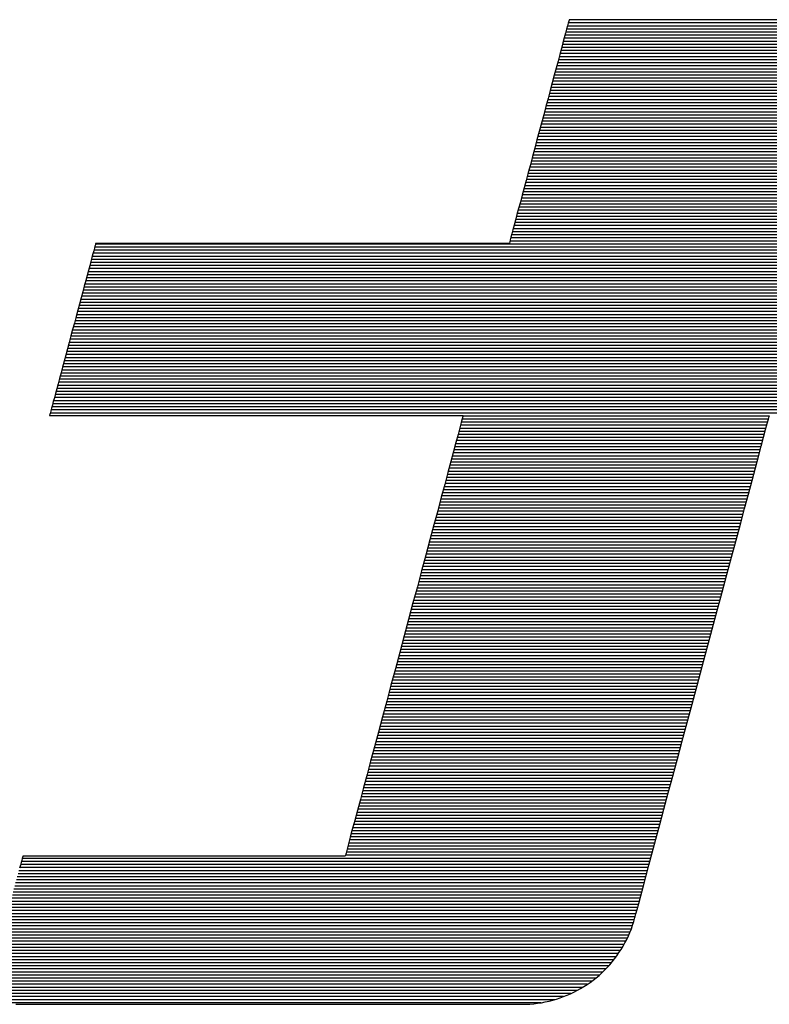
# Model space of a CAD drawing. Extents: x 0 to 2100, y 0 to 1485.
# Drawn here: x 937 to 953, y 73 to 95 of the extents above; entities that cross this region are included whole.
import ezdxf

# ---------------------------------------------------------------- set-up
doc = ezdxf.new("R2010")
doc.units = 0
doc.header["$LTSCALE"] = 15
doc.header["$MEASUREMENT"] = 0
doc.layers.add('7-図\u3000枠', color=160, linetype='CONTINUOUS')

msp = doc.modelspace()

# ---------------------------------------------------------------- linework, layer by layer
at = {"layer": '7-図\u3000枠', "color": 253}
for p, q in [((948.683, 94.961), (948.663, 94.887)), ((948.683, 94.961), (948.663, 94.887)), ((948.699, 95.021), (948.683, 94.961)), ((948.699, 95.021), (948.683, 94.961)), ((954.526, 94.96), (948.683, 94.96)), ((948.711, 95.064), (948.699, 95.021)), ((948.711, 95.064), (948.699, 95.021)), ((954.374, 95.028), (948.701, 95.028)), ((948.718, 95.091), (948.711, 95.064)), ((948.718, 95.091), (948.711, 95.064)), ((948.72, 95.1), (948.718, 95.091)), ((948.72, 95.1), (948.718, 95.091)), ((954.056, 95.097), (948.719, 95.097)), ((954.056, 95.097), (948.719, 95.097)), ((948.73, 95.1), (948.72, 95.1)), ((948.73, 95.1), (948.72, 95.1)), ((948.758, 95.1), (948.73, 95.1)), ((948.758, 95.1), (948.73, 95.1)), ((948.804, 95.1), (948.758, 95.1)), ((948.804, 95.1), (948.758, 95.1)), ((948.867, 95.1), (948.804, 95.1)), ((948.867, 95.1), (948.804, 95.1)), ((948.946, 95.1), (948.867, 95.1)), ((948.946, 95.1), (948.867, 95.1)), ((949.039, 95.1), (948.946, 95.1)), ((949.039, 95.1), (948.946, 95.1)), ((949.146, 95.1), (949.039, 95.1)), ((949.146, 95.1), (949.039, 95.1)), ((949.266, 95.1), (949.146, 95.1)), ((949.266, 95.1), (949.146, 95.1)), ((949.397, 95.1), (949.266, 95.1)), ((949.397, 95.1), (949.266, 95.1)), ((949.54, 95.1), (949.397, 95.1)), ((949.54, 95.1), (949.397, 95.1)), ((949.692, 95.1), (949.54, 95.1)), ((949.692, 95.1), (949.54, 95.1)), ((949.853, 95.1), (949.692, 95.1)), ((949.853, 95.1), (949.692, 95.1)), ((950.022, 95.1), (949.853, 95.1)), ((950.022, 95.1), (949.853, 95.1)), ((950.198, 95.1), (950.022, 95.1)), ((950.198, 95.1), (950.022, 95.1)), ((950.38, 95.1), (950.198, 95.1)), ((950.38, 95.1), (950.198, 95.1)), ((950.567, 95.1), (950.38, 95.1)), ((950.567, 95.1), (950.38, 95.1)), ((950.757, 95.1), (950.567, 95.1)), ((950.757, 95.1), (950.567, 95.1)), ((950.951, 95.1), (950.757, 95.1)), ((950.951, 95.1), (950.757, 95.1)), ((951.147, 95.1), (950.951, 95.1)), ((951.147, 95.1), (950.951, 95.1)), ((951.343, 95.1), (951.147, 95.1)), ((951.343, 95.1), (951.147, 95.1)), ((951.54, 95.1), (951.343, 95.1)), ((951.54, 95.1), (951.343, 95.1)), ((951.735, 95.1), (951.54, 95.1)), ((951.735, 95.1), (951.54, 95.1)), ((951.929, 95.1), (951.735, 95.1)), ((951.929, 95.1), (951.735, 95.1)), ((952.12, 95.1), (951.929, 95.1)), ((952.12, 95.1), (951.929, 95.1)), ((952.306, 95.1), (952.12, 95.1)), ((952.306, 95.1), (952.12, 95.1)), ((952.488, 95.1), (952.306, 95.1)), ((952.488, 95.1), (952.306, 95.1)), ((952.664, 95.1), (952.488, 95.1)), ((952.664, 95.1), (952.488, 95.1)), ((952.833, 95.1), (952.664, 95.1)), ((952.833, 95.1), (952.664, 95.1)), ((952.994, 95.1), (952.833, 95.1)), ((952.994, 95.1), (952.833, 95.1)), ((953.146, 95.1), (952.994, 95.1)), ((953.146, 95.1), (952.994, 95.1)), ((953.289, 95.1), (953.146, 95.1)), ((953.289, 95.1), (953.146, 95.1)), ((948.64, 94.799), (948.612, 94.698)), ((948.64, 94.799), (948.612, 94.698)), ((954.801, 94.756), (948.628, 94.756)), ((948.663, 94.887), (948.64, 94.799)), ((948.663, 94.887), (948.64, 94.799)), ((954.727, 94.824), (948.646, 94.824)), ((954.638, 94.892), (948.665, 94.892)), ((948.582, 94.584), (948.549, 94.46)), ((948.582, 94.584), (948.549, 94.46)), ((954.966, 94.552), (948.573, 94.552)), ((948.612, 94.698), (948.582, 94.584)), ((948.612, 94.698), (948.582, 94.584)), ((954.919, 94.62), (948.592, 94.62)), ((954.864, 94.688), (948.61, 94.688)), ((948.513, 94.325), (948.474, 94.181)), ((948.513, 94.325), (948.474, 94.181)), ((955.095, 94.28), (948.5, 94.28)), ((948.549, 94.46), (948.513, 94.325)), ((948.549, 94.46), (948.513, 94.325)), ((955.07, 94.348), (948.519, 94.348)), ((955.041, 94.416), (948.537, 94.416)), ((955.006, 94.484), (948.555, 94.484)), ((948.474, 94.181), (948.433, 94.029)), ((948.474, 94.181), (948.433, 94.029)), ((955.141, 94.075), (948.446, 94.075)), ((955.13, 94.143), (948.464, 94.143)), ((955.115, 94.211), (948.482, 94.211)), ((948.39, 93.869), (948.346, 93.703)), ((948.39, 93.869), (948.346, 93.703)), ((948.433, 94.029), (948.39, 93.869)), ((948.433, 94.029), (948.39, 93.869)), ((955.151, 93.871), (948.391, 93.871)), ((955.152, 93.939), (948.409, 93.939)), ((955.149, 94.007), (948.427, 94.007)), ((948.346, 93.703), (948.3, 93.531)), ((948.346, 93.703), (948.3, 93.531)), ((955.126, 93.667), (948.336, 93.667)), ((955.138, 93.735), (948.354, 93.735)), ((955.147, 93.803), (948.373, 93.803)), ((948.3, 93.531), (948.252, 93.354)), ((948.3, 93.531), (948.252, 93.354)), ((955.073, 93.463), (948.281, 93.463)), ((955.091, 93.531), (948.3, 93.531)), ((955.109, 93.599), (948.318, 93.599)), ((948.252, 93.354), (948.204, 93.174)), ((948.252, 93.354), (948.204, 93.174)), ((955, 93.19), (948.209, 93.19)), ((955.018, 93.258), (948.227, 93.258)), ((955.036, 93.326), (948.245, 93.326)), ((955.054, 93.395), (948.263, 93.395)), ((948.155, 92.991), (948.106, 92.806)), ((948.155, 92.991), (948.106, 92.806)), ((954.945, 92.986), (948.154, 92.986)), ((948.204, 93.174), (948.155, 92.991)), ((948.204, 93.174), (948.155, 92.991)), ((954.963, 93.054), (948.172, 93.054)), ((954.981, 93.122), (948.19, 93.122)), ((948.106, 92.806), (948.056, 92.62)), ((948.106, 92.806), (948.056, 92.62)), ((954.89, 92.782), (948.099, 92.782)), ((954.908, 92.85), (948.117, 92.85)), ((954.927, 92.918), (948.136, 92.918)), ((948.056, 92.62), (948.006, 92.434)), ((948.056, 92.62), (948.006, 92.434)), ((954.836, 92.578), (948.044, 92.578)), ((954.854, 92.646), (948.063, 92.646)), ((954.872, 92.714), (948.081, 92.714)), ((948.006, 92.434), (947.956, 92.25)), ((948.006, 92.434), (947.956, 92.25)), ((954.781, 92.373), (947.99, 92.373)), ((954.799, 92.441), (948.008, 92.441)), ((954.817, 92.51), (948.026, 92.51)), ((947.956, 92.25), (947.907, 92.066)), ((947.956, 92.25), (947.907, 92.066)), ((954.708, 92.101), (947.917, 92.101)), ((954.726, 92.169), (947.935, 92.169)), ((954.744, 92.237), (947.953, 92.237)), ((954.763, 92.305), (947.971, 92.305)), ((947.859, 91.886), (947.812, 91.71)), ((947.859, 91.886), (947.812, 91.71)), ((947.907, 92.066), (947.859, 91.886)), ((947.907, 92.066), (947.859, 91.886)), ((954.653, 91.897), (947.862, 91.897)), ((954.671, 91.965), (947.88, 91.965)), ((954.69, 92.033), (947.898, 92.033)), ((947.812, 91.71), (947.766, 91.538)), ((947.812, 91.71), (947.766, 91.538)), ((954.598, 91.693), (947.807, 91.693)), ((954.617, 91.761), (947.825, 91.761)), ((954.635, 91.829), (947.844, 91.829)), ((947.766, 91.538), (947.721, 91.371)), ((947.766, 91.538), (947.721, 91.371)), ((954.544, 91.488), (947.752, 91.488)), ((954.562, 91.556), (947.771, 91.556)), ((954.58, 91.624), (947.789, 91.624)), ((947.721, 91.371), (947.678, 91.212)), ((947.721, 91.371), (947.678, 91.212)), ((954.489, 91.284), (947.698, 91.284)), ((954.507, 91.352), (947.716, 91.352)), ((954.525, 91.42), (947.734, 91.42)), ((947.638, 91.059), (947.599, 90.915)), ((947.638, 91.059), (947.599, 90.915)), ((954.416, 91.012), (947.625, 91.012)), ((947.678, 91.212), (947.638, 91.059)), ((947.678, 91.212), (947.638, 91.059)), ((954.434, 91.08), (947.643, 91.08)), ((954.452, 91.148), (947.661, 91.148)), ((954.471, 91.216), (947.679, 91.216)), ((947.599, 90.915), (947.563, 90.781)), ((947.599, 90.915), (947.563, 90.781)), ((954.361, 90.808), (947.57, 90.808)), ((954.379, 90.876), (947.588, 90.876)), ((954.398, 90.944), (947.607, 90.944)), ((947.529, 90.656), (947.499, 90.543)), ((947.529, 90.656), (947.499, 90.543)), ((954.307, 90.603), (947.515, 90.603)), ((947.563, 90.781), (947.529, 90.656)), ((947.563, 90.781), (947.529, 90.656)), ((954.325, 90.671), (947.534, 90.671)), ((954.343, 90.739), (947.552, 90.739)), ((947.448, 90.353), (947.428, 90.279)), ((947.448, 90.353), (947.428, 90.279)), ((947.472, 90.442), (947.448, 90.353)), ((947.472, 90.442), (947.448, 90.353)), ((954.252, 90.399), (947.461, 90.399)), ((947.499, 90.543), (947.472, 90.442)), ((947.499, 90.543), (947.472, 90.442)), ((954.27, 90.467), (947.479, 90.467)), ((954.288, 90.535), (947.497, 90.535)), ((938.218, 90.133), (938.212, 90.113)), ((938.218, 90.133), (938.212, 90.113)), ((938.219, 90.14), (938.218, 90.133)), ((938.219, 90.14), (938.218, 90.133)), ((938.236, 90.14), (938.219, 90.14)), ((938.236, 90.14), (938.219, 90.14)), ((938.286, 90.14), (938.236, 90.14)), ((938.286, 90.14), (938.236, 90.14)), ((938.366, 90.14), (938.286, 90.14)), ((938.366, 90.14), (938.286, 90.14)), ((938.476, 90.14), (938.366, 90.14)), ((938.476, 90.14), (938.366, 90.14)), ((938.614, 90.14), (938.476, 90.14)), ((938.614, 90.14), (938.476, 90.14)), ((938.777, 90.14), (938.614, 90.14)), ((938.777, 90.14), (938.614, 90.14)), ((938.964, 90.14), (938.777, 90.14)), ((938.964, 90.14), (938.777, 90.14)), ((939.173, 90.14), (938.964, 90.14)), ((939.173, 90.14), (938.964, 90.14)), ((939.403, 90.14), (939.173, 90.14)), ((939.403, 90.14), (939.173, 90.14)), ((939.653, 90.14), (939.403, 90.14)), ((939.653, 90.14), (939.403, 90.14)), ((939.919, 90.14), (939.653, 90.14)), ((939.919, 90.14), (939.653, 90.14)), ((940.201, 90.14), (939.919, 90.14)), ((940.201, 90.14), (939.919, 90.14)), ((940.496, 90.14), (940.201, 90.14)), ((940.496, 90.14), (940.201, 90.14)), ((940.804, 90.14), (940.496, 90.14)), ((940.804, 90.14), (940.496, 90.14)), ((941.121, 90.14), (940.804, 90.14)), ((941.121, 90.14), (940.804, 90.14)), ((941.448, 90.14), (941.121, 90.14)), ((941.448, 90.14), (941.121, 90.14)), ((941.781, 90.14), (941.448, 90.14)), ((941.781, 90.14), (941.448, 90.14)), ((942.12, 90.14), (941.781, 90.14)), ((942.12, 90.14), (941.781, 90.14)), ((942.462, 90.14), (942.12, 90.14)), ((942.462, 90.14), (942.12, 90.14)), ((942.805, 90.14), (942.462, 90.14)), ((942.805, 90.14), (942.462, 90.14)), ((943.149, 90.14), (942.805, 90.14)), ((943.149, 90.14), (942.805, 90.14)), ((943.491, 90.14), (943.149, 90.14)), ((943.491, 90.14), (943.149, 90.14)), ((943.829, 90.14), (943.491, 90.14)), ((943.829, 90.14), (943.491, 90.14)), ((944.163, 90.14), (943.829, 90.14)), ((944.163, 90.14), (943.829, 90.14)), ((944.489, 90.14), (944.163, 90.14)), ((944.489, 90.14), (944.163, 90.14)), ((944.807, 90.14), (944.489, 90.14)), ((944.807, 90.14), (944.489, 90.14)), ((945.115, 90.14), (944.807, 90.14)), ((945.115, 90.14), (944.807, 90.14)), ((945.41, 90.14), (945.115, 90.14)), ((945.41, 90.14), (945.115, 90.14)), ((945.692, 90.14), (945.41, 90.14)), ((945.692, 90.14), (945.41, 90.14)), ((945.958, 90.14), (945.692, 90.14)), ((945.958, 90.14), (945.692, 90.14)), ((946.207, 90.14), (945.958, 90.14)), ((946.207, 90.14), (945.958, 90.14)), ((946.437, 90.14), (946.207, 90.14)), ((946.437, 90.14), (946.207, 90.14)), ((946.647, 90.14), (946.437, 90.14)), ((946.647, 90.14), (946.437, 90.14)), ((946.834, 90.14), (946.647, 90.14)), ((946.834, 90.14), (946.647, 90.14)), ((946.997, 90.14), (946.834, 90.14)), ((946.997, 90.14), (946.834, 90.14)), ((947.134, 90.14), (946.997, 90.14)), ((947.134, 90.14), (946.997, 90.14)), ((947.244, 90.14), (947.134, 90.14)), ((947.244, 90.14), (947.134, 90.14)), ((947.325, 90.14), (947.244, 90.14)), ((947.325, 90.14), (947.244, 90.14)), ((947.374, 90.14), (947.325, 90.14)), ((947.374, 90.14), (947.325, 90.14)), ((947.391, 90.14), (947.374, 90.14)), ((947.391, 90.14), (947.374, 90.14)), ((947.394, 90.149), (947.391, 90.14)), ((947.394, 90.149), (947.391, 90.14)), ((947.401, 90.176), (947.394, 90.149)), ((947.401, 90.176), (947.394, 90.149)), ((947.413, 90.22), (947.401, 90.176)), ((947.413, 90.22), (947.401, 90.176)), ((954.197, 90.195), (947.406, 90.195)), ((947.428, 90.279), (947.413, 90.22)), ((947.428, 90.279), (947.413, 90.22)), ((954.215, 90.263), (947.424, 90.263)), ((954.234, 90.331), (947.442, 90.331)), ((938.175, 89.976), (938.157, 89.909)), ((938.175, 89.976), (938.157, 89.909)), ((961.875, 89.922), (938.161, 89.922)), ((938.191, 90.034), (938.175, 89.976)), ((938.191, 90.034), (938.175, 89.976)), ((961.77, 89.991), (938.179, 89.991)), ((938.203, 90.079), (938.191, 90.034)), ((938.203, 90.079), (938.191, 90.034)), ((961.628, 90.059), (938.198, 90.059)), ((938.212, 90.113), (938.203, 90.079)), ((938.212, 90.113), (938.203, 90.079)), ((961.376, 90.127), (938.216, 90.127)), ((938.113, 89.744), (938.087, 89.648)), ((938.113, 89.744), (938.087, 89.648)), ((962.094, 89.718), (938.106, 89.718)), ((938.136, 89.831), (938.113, 89.744)), ((938.136, 89.831), (938.113, 89.744)), ((962.033, 89.786), (938.125, 89.786)), ((938.157, 89.909), (938.136, 89.831)), ((938.157, 89.909), (938.136, 89.831)), ((961.961, 89.854), (938.143, 89.854)), ((938.06, 89.544), (938.03, 89.433)), ((938.06, 89.544), (938.03, 89.433)), ((962.229, 89.514), (938.052, 89.514)), ((938.087, 89.648), (938.06, 89.544)), ((938.087, 89.648), (938.06, 89.544)), ((962.191, 89.582), (938.07, 89.582)), ((962.146, 89.65), (938.088, 89.65)), ((937.999, 89.316), (937.966, 89.193)), ((937.999, 89.316), (937.966, 89.193)), ((962.312, 89.31), (937.997, 89.31)), ((938.03, 89.433), (937.999, 89.316)), ((938.03, 89.433), (937.999, 89.316)), ((962.29, 89.378), (938.015, 89.378)), ((962.262, 89.446), (938.033, 89.446)), ((937.931, 89.065), (937.896, 88.933)), ((937.931, 89.065), (937.896, 88.933)), ((937.966, 89.193), (937.931, 89.065)), ((937.966, 89.193), (937.931, 89.065)), ((962.354, 89.106), (937.942, 89.106)), ((962.344, 89.174), (937.96, 89.174)), ((962.33, 89.242), (937.979, 89.242)), ((937.896, 88.933), (937.86, 88.797)), ((937.896, 88.933), (937.86, 88.797)), ((962.352, 88.833), (937.869, 88.833)), ((962.358, 88.901), (937.887, 88.901)), ((962.361, 88.969), (937.906, 88.969)), ((962.359, 89.037), (937.924, 89.037)), ((937.822, 88.659), (937.785, 88.518)), ((937.822, 88.659), (937.785, 88.518)), ((962.308, 88.629), (937.814, 88.629)), ((937.86, 88.797), (937.822, 88.659)), ((937.86, 88.797), (937.822, 88.659)), ((962.326, 88.697), (937.833, 88.697)), ((962.341, 88.765), (937.851, 88.765)), ((937.785, 88.518), (937.747, 88.376)), ((937.785, 88.518), (937.747, 88.376)), ((962.253, 88.425), (937.76, 88.425)), ((962.272, 88.493), (937.778, 88.493)), ((962.29, 88.561), (937.796, 88.561)), ((937.708, 88.233), (937.67, 88.09)), ((937.708, 88.233), (937.67, 88.09)), ((962.199, 88.221), (937.705, 88.221)), ((937.747, 88.376), (937.708, 88.233)), ((937.747, 88.376), (937.708, 88.233)), ((962.217, 88.289), (937.723, 88.289)), ((962.235, 88.357), (937.741, 88.357)), ((937.632, 87.948), (937.594, 87.807)), ((937.632, 87.948), (937.594, 87.807)), ((937.67, 88.09), (937.632, 87.948)), ((937.67, 88.09), (937.632, 87.948)), ((962.126, 87.948), (937.632, 87.948)), ((962.144, 88.016), (937.65, 88.016)), ((962.162, 88.084), (937.669, 88.084)), ((962.18, 88.152), (937.687, 88.152)), ((937.594, 87.807), (937.557, 87.668)), ((937.594, 87.807), (937.557, 87.668)), ((962.071, 87.744), (937.577, 87.744)), ((962.089, 87.812), (937.596, 87.812)), ((962.107, 87.88), (937.614, 87.88)), ((937.521, 87.532), (937.485, 87.4)), ((937.521, 87.532), (937.485, 87.4)), ((937.557, 87.668), (937.521, 87.532)), ((937.557, 87.668), (937.521, 87.532)), ((962.016, 87.54), (937.523, 87.54)), ((962.035, 87.608), (937.541, 87.608)), ((962.053, 87.676), (937.559, 87.676)), ((937.485, 87.4), (937.451, 87.272)), ((937.485, 87.4), (937.451, 87.272)), ((961.962, 87.335), (937.468, 87.335)), ((961.98, 87.404), (937.486, 87.404)), ((961.998, 87.472), (937.504, 87.472)), ((937.418, 87.149), (937.387, 87.032)), ((937.418, 87.149), (937.387, 87.032)), ((961.907, 87.131), (937.413, 87.131)), ((937.451, 87.272), (937.418, 87.149)), ((937.451, 87.272), (937.418, 87.149)), ((961.925, 87.199), (937.431, 87.199)), ((961.943, 87.267), (937.45, 87.267)), ((937.357, 86.921), (937.329, 86.818)), ((937.357, 86.921), (937.329, 86.818)), ((961.834, 86.859), (937.34, 86.859)), ((937.387, 87.032), (937.357, 86.921)), ((937.387, 87.032), (937.357, 86.921)), ((961.852, 86.927), (937.358, 86.927)), ((961.87, 86.995), (937.377, 86.995)), ((961.889, 87.063), (937.395, 87.063)), ((937.303, 86.722), (937.28, 86.635)), ((937.303, 86.722), (937.28, 86.635)), ((961.779, 86.655), (937.285, 86.655)), ((937.329, 86.818), (937.303, 86.722)), ((937.329, 86.818), (937.303, 86.722)), ((961.797, 86.723), (937.304, 86.723)), ((961.816, 86.791), (937.322, 86.791)), ((937.226, 86.432), (937.214, 86.386)), ((937.226, 86.432), (937.214, 86.386)), ((937.241, 86.489), (937.226, 86.432)), ((937.241, 86.489), (937.226, 86.432)), ((961.724, 86.45), (937.231, 86.45)), ((937.259, 86.557), (937.241, 86.489)), ((937.259, 86.557), (937.241, 86.489)), ((961.743, 86.519), (937.249, 86.519)), ((937.28, 86.635), (937.259, 86.557)), ((937.28, 86.635), (937.259, 86.557)), ((961.761, 86.587), (937.267, 86.587)), ((937.199, 86.332), (937.197, 86.325)), ((937.199, 86.332), (937.197, 86.325)), ((937.197, 86.325), (937.214, 86.325)), ((937.197, 86.325), (937.214, 86.325)), ((937.205, 86.353), (937.199, 86.332)), ((937.205, 86.353), (937.199, 86.332)), ((937.214, 86.386), (937.205, 86.353)), ((937.214, 86.386), (937.205, 86.353)), ((961.706, 86.382), (937.212, 86.382)), ((937.214, 86.325), (937.264, 86.325)), ((937.214, 86.325), (937.264, 86.325)), ((937.264, 86.325), (937.344, 86.325)), ((937.264, 86.325), (937.344, 86.325)), ((937.344, 86.325), (937.454, 86.325)), ((937.344, 86.325), (937.454, 86.325)), ((937.454, 86.325), (937.591, 86.325)), ((937.454, 86.325), (937.591, 86.325)), ((937.591, 86.325), (937.754, 86.325)), ((937.591, 86.325), (937.754, 86.325)), ((937.754, 86.325), (937.941, 86.325)), ((937.754, 86.325), (937.941, 86.325)), ((937.941, 86.325), (938.151, 86.325)), ((937.941, 86.325), (938.151, 86.325)), ((938.151, 86.325), (938.381, 86.325)), ((938.151, 86.325), (938.381, 86.325)), ((938.381, 86.325), (938.63, 86.325)), ((938.381, 86.325), (938.63, 86.325)), ((938.63, 86.325), (938.896, 86.325)), ((938.63, 86.325), (938.896, 86.325)), ((938.896, 86.325), (939.178, 86.325)), ((938.896, 86.325), (939.178, 86.325)), ((939.178, 86.325), (939.474, 86.325)), ((939.178, 86.325), (939.474, 86.325)), ((939.474, 86.325), (939.781, 86.325)), ((939.474, 86.325), (939.781, 86.325)), ((939.781, 86.325), (940.099, 86.325)), ((939.781, 86.325), (940.099, 86.325)), ((940.099, 86.325), (940.426, 86.325)), ((940.099, 86.325), (940.426, 86.325)), ((940.426, 86.325), (940.759, 86.325)), ((940.426, 86.325), (940.759, 86.325)), ((940.759, 86.325), (941.097, 86.325)), ((940.759, 86.325), (941.097, 86.325)), ((941.097, 86.325), (941.439, 86.325)), ((941.097, 86.325), (941.439, 86.325)), ((941.439, 86.325), (941.783, 86.325)), ((941.439, 86.325), (941.783, 86.325)), ((941.783, 86.325), (942.127, 86.325)), ((941.783, 86.325), (942.127, 86.325)), ((942.127, 86.325), (942.469, 86.325)), ((942.127, 86.325), (942.469, 86.325)), ((942.469, 86.325), (942.807, 86.325)), ((942.469, 86.325), (942.807, 86.325)), ((942.807, 86.325), (943.14, 86.325)), ((942.807, 86.325), (943.14, 86.325)), ((943.14, 86.325), (943.467, 86.325)), ((943.14, 86.325), (943.467, 86.325)), ((943.467, 86.325), (943.785, 86.325)), ((943.467, 86.325), (943.785, 86.325)), ((943.785, 86.325), (944.092, 86.325)), ((943.785, 86.325), (944.092, 86.325)), ((944.092, 86.325), (944.388, 86.325)), ((944.092, 86.325), (944.388, 86.325)), ((944.388, 86.325), (944.67, 86.325)), ((944.388, 86.325), (944.67, 86.325)), ((944.67, 86.325), (944.936, 86.325)), ((944.67, 86.325), (944.936, 86.325)), ((944.936, 86.325), (945.185, 86.325)), ((944.936, 86.325), (945.185, 86.325)), ((945.185, 86.325), (945.415, 86.325)), ((945.185, 86.325), (945.415, 86.325)), ((945.415, 86.325), (945.625, 86.325)), ((945.415, 86.325), (945.625, 86.325)), ((945.625, 86.325), (945.812, 86.325)), ((945.625, 86.325), (945.812, 86.325)), ((945.812, 86.325), (945.975, 86.325)), ((945.812, 86.325), (945.975, 86.325)), ((945.975, 86.325), (946.112, 86.325)), ((945.975, 86.325), (946.112, 86.325)), ((946.112, 86.325), (946.222, 86.325)), ((946.112, 86.325), (946.222, 86.325)), ((946.222, 86.325), (946.302, 86.325)), ((946.222, 86.325), (946.302, 86.325)), ((946.302, 86.325), (946.352, 86.325)), ((946.302, 86.325), (946.352, 86.325)), ((946.35, 86.254), (946.327, 86.169)), ((946.35, 86.254), (946.327, 86.169)), ((953.139, 86.246), (946.348, 86.246)), ((946.364, 86.307), (946.35, 86.254)), ((946.364, 86.307), (946.35, 86.254)), ((946.352, 86.325), (946.369, 86.325)), ((946.352, 86.325), (946.369, 86.325)), ((946.369, 86.325), (946.364, 86.307)), ((946.369, 86.325), (946.364, 86.307)), ((953.157, 86.314), (946.366, 86.314)), ((953.112, 86.147), (953.139, 86.244)), ((953.112, 86.147), (953.139, 86.244)), ((953.139, 86.244), (953.155, 86.305)), ((953.139, 86.244), (953.155, 86.305)), ((953.155, 86.305), (953.16, 86.325)), ((953.155, 86.305), (953.16, 86.325)), ((946.296, 86.052), (946.257, 85.905)), ((946.296, 86.052), (946.257, 85.905)), ((953.084, 86.042), (946.293, 86.042)), ((946.327, 86.169), (946.296, 86.052)), ((946.327, 86.169), (946.296, 86.052)), ((953.103, 86.11), (946.311, 86.11)), ((953.121, 86.178), (946.33, 86.178)), ((953.032, 85.847), (953.077, 86.014)), ((953.032, 85.847), (953.077, 86.014)), ((953.077, 86.014), (953.112, 86.147)), ((953.077, 86.014), (953.112, 86.147)), ((946.257, 85.905), (946.21, 85.732)), ((946.257, 85.905), (946.21, 85.732)), ((953.011, 85.77), (946.22, 85.77)), ((953.03, 85.838), (946.238, 85.838)), ((953.048, 85.906), (946.257, 85.906)), ((953.066, 85.974), (946.275, 85.974)), ((952.979, 85.649), (953.032, 85.847)), ((952.979, 85.649), (953.032, 85.847)), ((946.21, 85.732), (946.157, 85.532)), ((946.21, 85.732), (946.157, 85.532)), ((952.957, 85.565), (946.165, 85.565)), ((952.975, 85.633), (946.184, 85.633)), ((952.993, 85.702), (946.202, 85.702)), ((952.918, 85.422), (952.979, 85.649)), ((952.918, 85.422), (952.979, 85.649)), ((946.157, 85.532), (946.097, 85.309)), ((946.157, 85.532), (946.097, 85.309)), ((952.902, 85.361), (946.111, 85.361)), ((952.92, 85.429), (946.129, 85.429)), ((952.938, 85.497), (946.147, 85.497)), ((952.85, 85.168), (952.918, 85.422)), ((952.85, 85.168), (952.918, 85.422)), ((946.097, 85.309), (946.031, 85.064)), ((946.097, 85.309), (946.031, 85.064)), ((952.847, 85.157), (946.056, 85.157)), ((952.865, 85.225), (946.074, 85.225)), ((952.884, 85.293), (946.092, 85.293)), ((952.775, 84.889), (952.85, 85.168)), ((952.775, 84.889), (952.85, 85.168)), ((946.031, 85.064), (945.96, 84.799)), ((946.031, 85.064), (945.96, 84.799)), ((952.792, 84.953), (946.001, 84.953)), ((952.811, 85.021), (946.019, 85.021)), ((952.829, 85.089), (946.038, 85.089)), ((945.96, 84.799), (945.884, 84.515)), ((945.96, 84.799), (945.884, 84.515)), ((952.719, 84.68), (945.928, 84.68)), ((952.738, 84.748), (945.947, 84.748)), ((952.756, 84.817), (945.965, 84.817)), ((952.774, 84.885), (945.983, 84.885)), ((952.694, 84.587), (952.775, 84.889)), ((952.694, 84.587), (952.775, 84.889)), ((945.884, 84.515), (945.804, 84.215)), ((945.884, 84.515), (945.804, 84.215)), ((952.665, 84.476), (945.874, 84.476)), ((952.683, 84.544), (945.892, 84.544)), ((952.701, 84.612), (945.91, 84.612)), ((952.608, 84.264), (952.694, 84.587)), ((952.608, 84.264), (952.694, 84.587)), ((952.61, 84.272), (945.819, 84.272)), ((952.628, 84.34), (945.837, 84.34)), ((952.647, 84.408), (945.855, 84.408)), ((952.516, 83.922), (952.608, 84.264)), ((952.516, 83.922), (952.608, 84.264)), ((945.804, 84.215), (945.719, 83.901)), ((945.804, 84.215), (945.719, 83.901)), ((952.555, 84.068), (945.764, 84.068)), ((952.574, 84.136), (945.782, 84.136)), ((952.592, 84.204), (945.801, 84.204)), ((945.719, 83.901), (945.632, 83.573)), ((945.719, 83.901), (945.632, 83.573)), ((952.501, 83.863), (945.709, 83.863)), ((952.519, 83.932), (945.728, 83.932)), ((952.537, 84), (945.746, 84)), ((952.42, 83.564), (952.516, 83.922)), ((952.42, 83.564), (952.516, 83.922)), ((952.428, 83.591), (945.636, 83.591)), ((952.446, 83.659), (945.655, 83.659)), ((952.464, 83.727), (945.673, 83.727)), ((952.482, 83.795), (945.691, 83.795)), ((945.632, 83.573), (945.541, 83.235)), ((945.632, 83.573), (945.541, 83.235)), ((952.373, 83.387), (945.582, 83.387)), ((952.391, 83.455), (945.6, 83.455)), ((952.409, 83.523), (945.618, 83.523)), ((952.32, 83.191), (952.42, 83.564)), ((952.32, 83.191), (952.42, 83.564)), ((945.541, 83.235), (945.448, 82.887)), ((945.541, 83.235), (945.448, 82.887)), ((952.318, 83.183), (945.527, 83.183)), ((952.336, 83.251), (945.545, 83.251)), ((952.355, 83.319), (945.563, 83.319)), ((952.217, 82.805), (952.32, 83.191)), ((952.217, 82.805), (952.32, 83.191)), ((952.263, 82.978), (945.472, 82.978)), ((952.282, 83.046), (945.49, 83.046)), ((952.3, 83.115), (945.509, 83.115)), ((945.448, 82.887), (945.353, 82.532)), ((945.448, 82.887), (945.353, 82.532)), ((952.209, 82.774), (945.418, 82.774)), ((952.227, 82.842), (945.436, 82.842)), ((952.245, 82.91), (945.454, 82.91)), ((952.111, 82.409), (952.217, 82.805)), ((952.111, 82.409), (952.217, 82.805)), ((945.353, 82.532), (945.256, 82.172)), ((945.353, 82.532), (945.256, 82.172)), ((952.136, 82.502), (945.345, 82.502)), ((952.154, 82.57), (945.363, 82.57)), ((952.172, 82.638), (945.381, 82.638)), ((952.19, 82.706), (945.399, 82.706)), ((952.081, 82.298), (945.29, 82.298)), ((952.099, 82.366), (945.308, 82.366)), ((952.117, 82.434), (945.326, 82.434)), ((952.003, 82.005), (952.111, 82.409)), ((952.003, 82.005), (952.111, 82.409)), ((945.256, 82.172), (945.159, 81.808)), ((945.256, 82.172), (945.159, 81.808)), ((952.026, 82.093), (945.235, 82.093)), ((952.045, 82.161), (945.253, 82.161)), ((952.063, 82.23), (945.272, 82.23)), ((951.972, 81.889), (945.18, 81.889)), ((951.99, 81.957), (945.199, 81.957)), ((952.008, 82.025), (945.217, 82.025)), ((951.893, 81.595), (952.003, 82.005)), ((951.893, 81.595), (952.003, 82.005)), ((945.159, 81.808), (945.06, 81.442)), ((945.159, 81.808), (945.06, 81.442)), ((951.917, 81.685), (945.126, 81.685)), ((951.935, 81.753), (945.144, 81.753)), ((951.953, 81.821), (945.162, 81.821)), ((945.06, 81.442), (944.962, 81.076)), ((945.06, 81.442), (944.962, 81.076)), ((951.844, 81.413), (945.053, 81.413)), ((951.862, 81.481), (945.071, 81.481)), ((951.88, 81.549), (945.089, 81.549)), ((951.899, 81.617), (945.107, 81.617)), ((951.781, 81.18), (951.893, 81.595)), ((951.781, 81.18), (951.893, 81.595)), ((951.789, 81.208), (944.998, 81.208)), ((951.807, 81.276), (945.016, 81.276)), ((951.826, 81.344), (945.034, 81.344)), ((944.962, 81.076), (944.865, 80.712)), ((944.962, 81.076), (944.865, 80.712)), ((951.734, 81.004), (944.943, 81.004)), ((951.753, 81.072), (944.961, 81.072)), ((951.771, 81.14), (944.98, 81.14)), ((951.67, 80.763), (951.781, 81.18)), ((951.67, 80.763), (951.781, 81.18)), ((951.68, 80.8), (944.889, 80.8)), ((951.698, 80.868), (944.907, 80.868)), ((951.716, 80.936), (944.925, 80.936)), ((951.558, 80.346), (951.67, 80.763)), ((951.558, 80.346), (951.67, 80.763)), ((944.865, 80.712), (944.768, 80.351)), ((944.865, 80.712), (944.768, 80.351)), ((951.607, 80.528), (944.816, 80.528)), ((951.625, 80.596), (944.834, 80.596)), ((951.643, 80.664), (944.852, 80.664)), ((951.661, 80.732), (944.87, 80.732)), ((944.768, 80.351), (944.673, 79.996)), ((944.768, 80.351), (944.673, 79.996)), ((951.552, 80.323), (944.761, 80.323)), ((951.57, 80.391), (944.779, 80.391)), ((951.588, 80.459), (944.797, 80.459)), ((951.447, 79.931), (951.558, 80.346)), ((951.447, 79.931), (951.558, 80.346)), ((951.497, 80.119), (944.706, 80.119)), ((951.516, 80.187), (944.724, 80.187)), ((951.534, 80.255), (944.743, 80.255)), ((944.673, 79.996), (944.58, 79.648)), ((944.673, 79.996), (944.58, 79.648)), ((951.443, 79.915), (944.651, 79.915)), ((951.461, 79.983), (944.67, 79.983)), ((951.479, 80.051), (944.688, 80.051)), ((951.337, 79.521), (951.447, 79.931)), ((951.337, 79.521), (951.447, 79.931)), ((951.388, 79.711), (944.597, 79.711)), ((951.406, 79.779), (944.615, 79.779)), ((951.424, 79.847), (944.633, 79.847)), ((944.58, 79.648), (944.489, 79.31)), ((944.58, 79.648), (944.489, 79.31)), ((951.315, 79.438), (944.524, 79.438)), ((951.333, 79.506), (944.542, 79.506)), ((951.351, 79.574), (944.56, 79.574)), ((951.37, 79.643), (944.578, 79.643)), ((951.229, 79.117), (951.337, 79.521)), ((951.229, 79.117), (951.337, 79.521)), ((944.489, 79.31), (944.402, 78.983)), ((944.489, 79.31), (944.402, 78.983)), ((951.26, 79.234), (944.469, 79.234)), ((951.278, 79.302), (944.487, 79.302)), ((951.297, 79.37), (944.505, 79.37)), ((951.205, 79.03), (944.414, 79.03)), ((951.224, 79.098), (944.432, 79.098)), ((951.242, 79.166), (944.451, 79.166)), ((951.123, 78.721), (951.229, 79.117)), ((951.123, 78.721), (951.229, 79.117)), ((944.402, 78.983), (944.317, 78.668)), ((944.402, 78.983), (944.317, 78.668)), ((951.151, 78.826), (944.359, 78.826)), ((951.169, 78.894), (944.378, 78.894)), ((951.187, 78.962), (944.396, 78.962)), ((944.317, 78.668), (944.237, 78.368)), ((944.317, 78.668), (944.237, 78.368)), ((951.096, 78.621), (944.305, 78.621)), ((951.114, 78.689), (944.323, 78.689)), ((951.132, 78.757), (944.341, 78.757)), ((951.019, 78.335), (951.123, 78.721)), ((951.019, 78.335), (951.123, 78.721)), ((944.237, 78.368), (944.161, 78.084)), ((944.237, 78.368), (944.161, 78.084)), ((951.023, 78.349), (944.232, 78.349)), ((951.041, 78.417), (944.25, 78.417)), ((951.059, 78.485), (944.268, 78.485)), ((951.078, 78.553), (944.287, 78.553)), ((950.968, 78.145), (944.177, 78.145)), ((950.986, 78.213), (944.195, 78.213)), ((951.005, 78.281), (944.214, 78.281)), ((950.919, 77.962), (951.019, 78.335)), ((950.919, 77.962), (951.019, 78.335)), ((944.161, 78.084), (944.09, 77.819)), ((944.161, 78.084), (944.09, 77.819)), ((950.914, 77.941), (944.122, 77.941)), ((950.932, 78.009), (944.141, 78.009)), ((950.95, 78.077), (944.159, 78.077)), ((950.823, 77.604), (950.919, 77.962)), ((950.823, 77.604), (950.919, 77.962)), ((944.09, 77.819), (944.024, 77.574)), ((944.09, 77.819), (944.024, 77.574)), ((950.859, 77.736), (944.068, 77.736)), ((950.877, 77.804), (944.086, 77.804)), ((950.895, 77.872), (944.104, 77.872)), ((944.024, 77.574), (943.964, 77.351)), ((944.024, 77.574), (943.964, 77.351)), ((950.804, 77.532), (944.013, 77.532)), ((950.822, 77.6), (944.031, 77.6)), ((950.841, 77.668), (944.049, 77.668)), ((950.732, 77.262), (950.823, 77.604)), ((950.732, 77.262), (950.823, 77.604)), ((943.964, 77.351), (943.911, 77.152)), ((943.964, 77.351), (943.911, 77.152)), ((950.731, 77.26), (943.94, 77.26)), ((950.749, 77.328), (943.958, 77.328)), ((950.768, 77.396), (943.976, 77.396)), ((950.786, 77.464), (943.995, 77.464)), ((950.645, 76.939), (950.732, 77.262)), ((950.645, 76.939), (950.732, 77.262)), ((943.911, 77.152), (943.864, 76.978)), ((943.911, 77.152), (943.864, 76.978)), ((950.676, 77.055), (943.885, 77.055)), ((950.695, 77.124), (943.903, 77.124)), ((950.713, 77.192), (943.922, 77.192)), ((943.825, 76.832), (943.794, 76.715)), ((943.825, 76.832), (943.794, 76.715)), ((943.864, 76.978), (943.825, 76.832)), ((943.864, 76.978), (943.825, 76.832)), ((950.622, 76.851), (943.83, 76.851)), ((950.64, 76.919), (943.849, 76.919)), ((950.658, 76.987), (943.867, 76.987)), ((950.564, 76.637), (950.645, 76.939)), ((950.564, 76.637), (950.645, 76.939)), ((943.771, 76.629), (943.757, 76.576)), ((943.771, 76.629), (943.757, 76.576)), ((943.794, 76.715), (943.771, 76.629)), ((943.794, 76.715), (943.771, 76.629)), ((950.567, 76.647), (943.776, 76.647)), ((950.585, 76.715), (943.794, 76.715)), ((950.603, 76.783), (943.812, 76.783)), ((950.489, 76.358), (950.564, 76.637)), ((950.489, 76.358), (950.564, 76.637)), ((936.566, 76.417), (936.55, 76.359)), ((936.566, 76.417), (936.55, 76.359)), ((936.579, 76.466), (936.566, 76.417)), ((936.579, 76.466), (936.566, 76.417)), ((950.512, 76.443), (936.573, 76.443)), ((936.589, 76.506), (936.579, 76.466)), ((936.589, 76.506), (936.579, 76.466)), ((936.597, 76.534), (936.589, 76.506)), ((936.597, 76.534), (936.589, 76.506)), ((950.53, 76.511), (936.591, 76.511)), ((936.602, 76.552), (936.597, 76.534)), ((936.602, 76.552), (936.597, 76.534)), ((936.604, 76.558), (936.602, 76.552)), ((936.604, 76.558), (936.602, 76.552)), ((936.617, 76.558), (936.604, 76.558)), ((936.617, 76.558), (936.604, 76.558)), ((936.655, 76.558), (936.617, 76.558)), ((936.655, 76.558), (936.617, 76.558)), ((936.718, 76.558), (936.655, 76.558)), ((936.718, 76.558), (936.655, 76.558)), ((936.804, 76.558), (936.718, 76.558)), ((936.804, 76.558), (936.718, 76.558)), ((936.911, 76.558), (936.804, 76.558)), ((936.911, 76.558), (936.804, 76.558)), ((937.038, 76.558), (936.911, 76.558)), ((937.038, 76.558), (936.911, 76.558)), ((937.184, 76.558), (937.038, 76.558)), ((937.184, 76.558), (937.038, 76.558)), ((937.347, 76.558), (937.184, 76.558)), ((937.347, 76.558), (937.184, 76.558)), ((937.526, 76.558), (937.347, 76.558)), ((937.526, 76.558), (937.347, 76.558)), ((937.72, 76.558), (937.526, 76.558)), ((937.72, 76.558), (937.526, 76.558)), ((937.928, 76.558), (937.72, 76.558)), ((937.928, 76.558), (937.72, 76.558)), ((938.148, 76.558), (937.928, 76.558)), ((938.148, 76.558), (937.928, 76.558)), ((938.378, 76.558), (938.148, 76.558)), ((938.378, 76.558), (938.148, 76.558)), ((938.618, 76.558), (938.378, 76.558)), ((938.618, 76.558), (938.378, 76.558)), ((938.865, 76.558), (938.618, 76.558)), ((938.865, 76.558), (938.618, 76.558)), ((939.12, 76.558), (938.865, 76.558)), ((939.12, 76.558), (938.865, 76.558)), ((939.38, 76.558), (939.12, 76.558)), ((939.38, 76.558), (939.12, 76.558)), ((939.643, 76.558), (939.38, 76.558)), ((939.643, 76.558), (939.38, 76.558)), ((939.91, 76.558), (939.643, 76.558)), ((939.91, 76.558), (939.643, 76.558)), ((940.178, 76.558), (939.91, 76.558)), ((940.178, 76.558), (939.91, 76.558)), ((940.446, 76.558), (940.178, 76.558)), ((940.446, 76.558), (940.178, 76.558)), ((940.712, 76.558), (940.446, 76.558)), ((940.712, 76.558), (940.446, 76.558)), ((940.976, 76.558), (940.712, 76.558)), ((940.976, 76.558), (940.712, 76.558)), ((941.236, 76.558), (940.976, 76.558)), ((941.236, 76.558), (940.976, 76.558)), ((941.49, 76.558), (941.236, 76.558)), ((941.49, 76.558), (941.236, 76.558)), ((941.738, 76.558), (941.49, 76.558)), ((941.738, 76.558), (941.49, 76.558)), ((941.978, 76.558), (941.738, 76.558)), ((941.978, 76.558), (941.738, 76.558)), ((942.208, 76.558), (941.978, 76.558)), ((942.208, 76.558), (941.978, 76.558)), ((942.427, 76.558), (942.208, 76.558)), ((942.427, 76.558), (942.208, 76.558)), ((942.635, 76.558), (942.427, 76.558)), ((942.635, 76.558), (942.427, 76.558)), ((942.829, 76.558), (942.635, 76.558)), ((942.829, 76.558), (942.635, 76.558)), ((943.009, 76.558), (942.829, 76.558)), ((943.009, 76.558), (942.829, 76.558)), ((943.172, 76.558), (943.009, 76.558)), ((943.172, 76.558), (943.009, 76.558)), ((943.318, 76.558), (943.172, 76.558)), ((943.318, 76.558), (943.172, 76.558)), ((943.445, 76.558), (943.318, 76.558)), ((943.445, 76.558), (943.318, 76.558)), ((943.552, 76.558), (943.445, 76.558)), ((943.552, 76.558), (943.445, 76.558)), ((943.637, 76.558), (943.552, 76.558)), ((943.637, 76.558), (943.552, 76.558)), ((943.7, 76.558), (943.637, 76.558)), ((943.7, 76.558), (943.637, 76.558)), ((943.739, 76.558), (943.7, 76.558)), ((943.739, 76.558), (943.7, 76.558)), ((943.752, 76.558), (943.739, 76.558)), ((943.752, 76.558), (943.739, 76.558)), ((943.757, 76.576), (943.752, 76.558)), ((943.757, 76.576), (943.752, 76.558)), ((950.549, 76.579), (943.758, 76.579)), ((950.439, 76.17), (936.5, 76.17)), ((950.457, 76.239), (936.518, 76.239)), ((936.55, 76.359), (936.532, 76.292)), ((936.55, 76.359), (936.532, 76.292)), ((950.476, 76.307), (936.536, 76.307)), ((950.494, 76.375), (936.554, 76.375)), ((950.421, 76.104), (950.489, 76.358)), ((950.421, 76.104), (950.489, 76.358)), ((950.385, 75.966), (936.445, 75.966)), ((950.403, 76.034), (936.463, 76.034)), ((950.421, 76.102), (936.481, 76.102)), ((950.361, 75.877), (950.421, 76.104)), ((950.361, 75.877), (950.421, 76.104)), ((950.33, 75.762), (936.39, 75.762)), ((950.348, 75.83), (936.408, 75.83)), ((950.366, 75.898), (936.427, 75.898)), ((950.308, 75.679), (950.361, 75.877)), ((950.308, 75.679), (950.361, 75.877)), ((950.275, 75.558), (936.335, 75.558)), ((950.293, 75.626), (936.354, 75.626)), ((950.312, 75.694), (936.372, 75.694)), ((950.227, 75.379), (950.263, 75.512)), ((950.227, 75.379), (950.263, 75.512)), ((950.263, 75.512), (950.308, 75.679)), ((950.263, 75.512), (950.308, 75.679)), ((950.22, 75.354), (936.281, 75.354)), ((950.239, 75.422), (936.299, 75.422)), ((950.257, 75.49), (936.317, 75.49)), ((950.201, 75.281), (950.227, 75.379)), ((950.201, 75.281), (950.227, 75.379)), ((950.144, 75.081), (936.208, 75.081)), ((950.165, 75.149), (936.226, 75.149)), ((950.184, 75.217), (936.244, 75.217)), ((950.202, 75.285), (936.262, 75.285)), ((950.128, 75.033), (950.155, 75.116)), ((950.128, 75.033), (950.155, 75.116)), ((950.155, 75.116), (950.179, 75.201)), ((950.155, 75.116), (950.179, 75.201)), ((950.179, 75.201), (950.185, 75.221)), ((950.179, 75.201), (950.185, 75.221)), ((950.185, 75.221), (950.201, 75.281)), ((950.185, 75.221), (950.201, 75.281)), ((950.069, 74.877), (936.153, 74.877)), ((950.096, 74.945), (936.171, 74.945)), ((950.121, 75.013), (936.19, 75.013)), ((950.033, 74.792), (950.067, 74.871)), ((950.033, 74.792), (950.067, 74.871)), ((950.067, 74.871), (950.099, 74.952)), ((950.067, 74.871), (950.099, 74.952)), ((950.099, 74.952), (950.128, 75.033)), ((950.099, 74.952), (950.128, 75.033)), ((949.974, 74.673), (936.098, 74.673)), ((950.008, 74.741), (936.117, 74.741)), ((950.04, 74.809), (936.135, 74.809)), ((949.915, 74.565), (949.956, 74.639)), ((949.915, 74.565), (949.956, 74.639)), ((949.956, 74.639), (949.996, 74.715)), ((949.956, 74.639), (949.996, 74.715)), ((949.996, 74.715), (950.033, 74.792)), ((949.996, 74.715), (950.033, 74.792)), ((949.855, 74.468), (936.044, 74.468)), ((949.897, 74.537), (936.062, 74.537)), ((949.937, 74.605), (936.08, 74.605)), ((949.776, 74.352), (949.825, 74.422)), ((949.776, 74.352), (949.825, 74.422)), ((949.825, 74.422), (949.871, 74.492)), ((949.825, 74.422), (949.871, 74.492)), ((949.871, 74.492), (949.915, 74.565)), ((949.871, 74.492), (949.915, 74.565)), ((949.709, 74.264), (935.989, 74.264)), ((949.761, 74.332), (936.007, 74.332)), ((949.81, 74.4), (936.025, 74.4)), ((949.619, 74.155), (949.673, 74.219)), ((949.619, 74.155), (949.673, 74.219)), ((949.673, 74.219), (949.726, 74.285)), ((949.673, 74.219), (949.726, 74.285)), ((949.726, 74.285), (949.776, 74.352)), ((949.726, 74.285), (949.776, 74.352)), ((949.461, 73.992), (935.916, 73.992)), ((949.53, 74.06), (935.934, 74.06)), ((949.594, 74.128), (935.952, 74.128)), ((949.654, 74.196), (935.971, 74.196)), ((949.444, 73.975), (949.504, 74.033)), ((949.444, 73.975), (949.504, 74.033)), ((949.504, 74.033), (949.562, 74.093)), ((949.504, 74.033), (949.562, 74.093)), ((949.562, 74.093), (949.619, 74.155)), ((949.562, 74.093), (949.619, 74.155)), ((949.218, 73.788), (935.861, 73.788)), ((949.306, 73.856), (935.879, 73.856)), ((949.387, 73.924), (935.898, 73.924)), ((949.117, 73.716), (949.185, 73.764)), ((949.117, 73.716), (949.185, 73.764)), ((949.185, 73.764), (949.252, 73.813)), ((949.185, 73.764), (949.252, 73.813)), ((949.252, 73.813), (949.318, 73.865)), ((949.252, 73.813), (949.318, 73.865)), ((949.318, 73.865), (949.382, 73.919)), ((949.318, 73.865), (949.382, 73.919)), ((949.382, 73.919), (949.444, 73.975)), ((949.382, 73.919), (949.444, 73.975)), ((948.896, 73.583), (935.806, 73.583)), ((949.015, 73.652), (935.825, 73.652)), ((949.122, 73.72), (935.843, 73.72)), ((948.751, 73.512), (948.827, 73.548)), ((948.751, 73.512), (948.827, 73.548)), ((948.827, 73.548), (948.902, 73.587)), ((948.827, 73.548), (948.902, 73.587)), ((948.902, 73.587), (948.975, 73.627)), ((948.902, 73.587), (948.975, 73.627)), ((948.975, 73.627), (949.046, 73.671)), ((948.975, 73.627), (949.046, 73.671)), ((949.046, 73.671), (949.117, 73.716)), ((949.046, 73.671), (949.117, 73.716)), ((948.393, 73.379), (935.752, 73.379)), ((948.597, 73.447), (935.77, 73.447)), ((948.759, 73.515), (935.788, 73.515)), ((948.105, 73.313), (948.189, 73.329)), ((948.105, 73.313), (948.189, 73.329)), ((948.189, 73.329), (948.273, 73.347)), ((948.189, 73.329), (948.273, 73.347)), ((948.273, 73.347), (948.355, 73.368)), ((948.273, 73.347), (948.355, 73.368)), ((948.355, 73.368), (948.436, 73.392)), ((948.355, 73.368), (948.436, 73.392)), ((948.436, 73.392), (948.517, 73.418)), ((948.436, 73.392), (948.517, 73.418)), ((948.517, 73.418), (948.596, 73.447)), ((948.517, 73.418), (948.596, 73.447)), ((948.596, 73.447), (948.674, 73.478)), ((948.596, 73.447), (948.674, 73.478)), ((948.674, 73.478), (948.751, 73.512)), ((948.674, 73.478), (948.751, 73.512)), ((948.091, 73.311), (935.733, 73.311)), ((936.45, 73.277), (936.694, 73.277)), ((936.45, 73.277), (936.694, 73.277)), ((936.694, 73.277), (936.967, 73.277)), ((936.694, 73.277), (936.967, 73.277)), ((936.967, 73.277), (937.267, 73.277)), ((936.967, 73.277), (937.267, 73.277)), ((937.267, 73.277), (937.591, 73.277)), ((937.267, 73.277), (937.591, 73.277)), ((937.591, 73.277), (937.938, 73.277)), ((937.591, 73.277), (937.938, 73.277)), ((937.938, 73.277), (938.305, 73.277)), ((937.938, 73.277), (938.305, 73.277)), ((938.305, 73.277), (938.69, 73.277)), ((938.305, 73.277), (938.69, 73.277)), ((938.69, 73.277), (939.091, 73.277)), ((938.69, 73.277), (939.091, 73.277)), ((939.091, 73.277), (939.505, 73.277)), ((939.091, 73.277), (939.505, 73.277)), ((939.505, 73.277), (939.93, 73.277)), ((939.505, 73.277), (939.93, 73.277)), ((939.93, 73.277), (940.364, 73.277)), ((939.93, 73.277), (940.364, 73.277)), ((940.364, 73.277), (940.805, 73.277)), ((940.364, 73.277), (940.805, 73.277)), ((940.805, 73.277), (941.251, 73.277)), ((940.805, 73.277), (941.251, 73.277)), ((941.251, 73.277), (941.698, 73.277)), ((941.251, 73.277), (941.698, 73.277)), ((941.698, 73.277), (942.146, 73.277)), ((941.698, 73.277), (942.146, 73.277)), ((942.146, 73.277), (942.591, 73.277)), ((942.146, 73.277), (942.591, 73.277)), ((942.591, 73.277), (943.032, 73.277)), ((942.591, 73.277), (943.032, 73.277)), ((943.032, 73.277), (943.467, 73.277)), ((943.032, 73.277), (943.467, 73.277)), ((943.467, 73.277), (943.892, 73.277)), ((943.467, 73.277), (943.892, 73.277)), ((943.892, 73.277), (944.306, 73.277)), ((943.892, 73.277), (944.306, 73.277)), ((944.306, 73.277), (944.707, 73.277)), ((944.306, 73.277), (944.707, 73.277)), ((944.707, 73.277), (945.092, 73.277)), ((944.707, 73.277), (945.092, 73.277)), ((945.092, 73.277), (945.459, 73.277)), ((945.092, 73.277), (945.459, 73.277)), ((945.459, 73.277), (945.805, 73.277)), ((945.459, 73.277), (945.805, 73.277)), ((945.805, 73.277), (946.13, 73.277)), ((945.805, 73.277), (946.13, 73.277)), ((946.13, 73.277), (946.43, 73.277)), ((946.13, 73.277), (946.43, 73.277)), ((946.43, 73.277), (946.703, 73.277)), ((946.43, 73.277), (946.703, 73.277)), ((946.703, 73.277), (946.946, 73.277)), ((946.703, 73.277), (946.946, 73.277)), ((946.946, 73.277), (947.159, 73.277)), ((946.946, 73.277), (947.159, 73.277)), ((947.159, 73.277), (947.338, 73.277)), ((947.159, 73.277), (947.338, 73.277)), ((947.338, 73.277), (947.481, 73.277)), ((947.338, 73.277), (947.481, 73.277)), ((947.481, 73.277), (947.586, 73.277)), ((947.481, 73.277), (947.586, 73.277)), ((947.586, 73.277), (947.65, 73.277)), ((947.586, 73.277), (947.65, 73.277)), ((947.65, 73.277), (947.672, 73.277)), ((947.65, 73.277), (947.672, 73.277)), ((947.672, 73.277), (947.76, 73.279)), ((947.672, 73.277), (947.76, 73.279)), ((947.76, 73.279), (947.847, 73.283)), ((947.76, 73.279), (947.847, 73.283)), ((947.847, 73.283), (947.934, 73.29)), ((947.847, 73.283), (947.934, 73.29)), ((947.934, 73.29), (948.02, 73.3)), ((947.934, 73.29), (948.02, 73.3)), ((948.02, 73.3), (948.105, 73.313)), ((948.02, 73.3), (948.105, 73.313))]:
    msp.add_line(p, q, dxfattribs=at)

doc.saveas('drawing.dxf')
